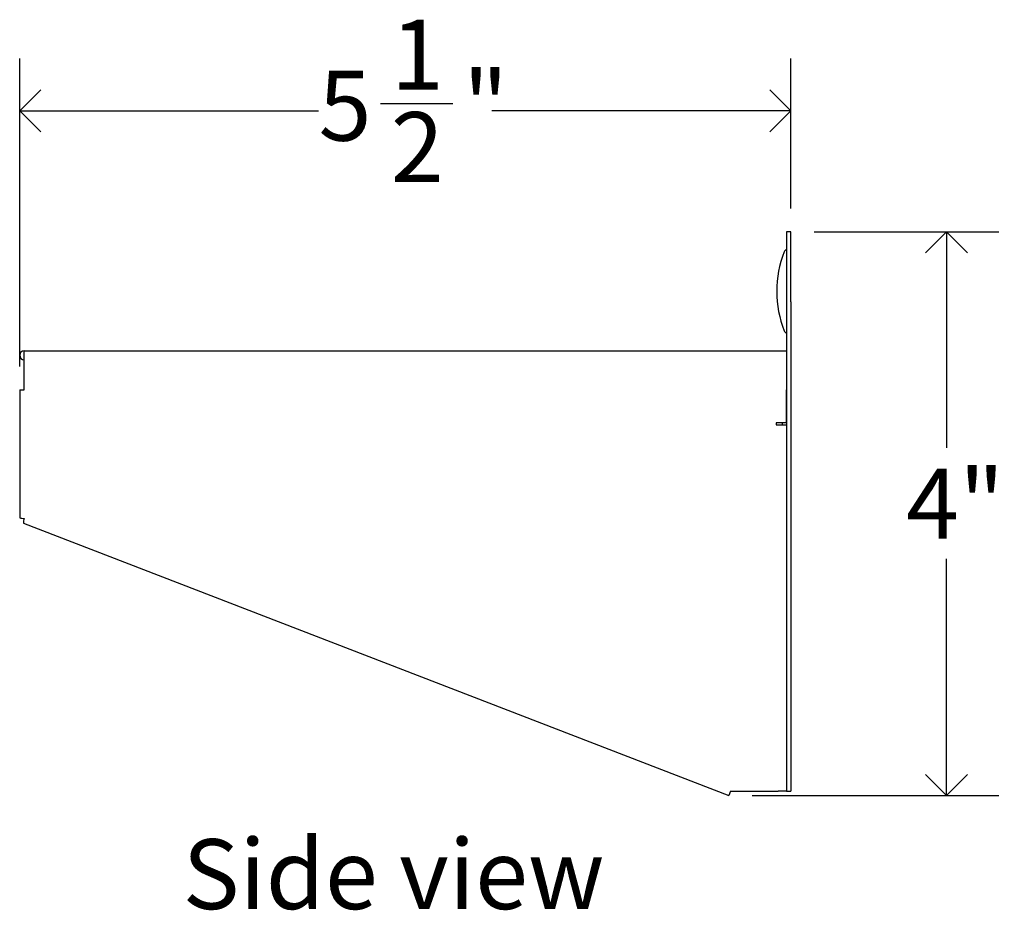
# Model space of a CAD drawing. Units: inches. Extents: x 0.2 to 59.8, y 0.2 to 46.2.
# Drawn here: x 29.3 to 36.3, y 20.8 to 27.1 of the extents above; entities that cross this region are included whole.
import ezdxf

# ---------------------------------------------------------------- set-up
doc = ezdxf.new("R2010")
doc.units = ezdxf.units.IN
doc.header["$MEASUREMENT"] = 0
doc.layers.add('DIMS', color=5, linetype='Continuous')
doc.layers.add('NOTES', color=1, linetype='Continuous')
doc.styles.add('SLDTEXTSTYLE1', font='TXT', dxfattribs={"width": 0.75})
doc.dimstyles.new('SLDDIMSTYLE0', dxfattribs={"dimtxt": 0.5, "dimasz": 0.3, "dimexe": 0, "dimexo": 0.0625, "dimgap": 0.125, "dimtad": 0, "dimtih": 1, "dimtoh": 1, "dimrnd": 1e-09, "dimzin": 12, "dimdsep": 46, "dimlunit": 5, "dimtxsty": 'SLDTEXTSTYLE1', "dimblk1": 'OPEN90', "dimblk2": 'OPEN90', "dimsah": 1, "dimcen": 0.09, "dimadec": 0, "dimazin": 3, "dimtfac": 1, "dimtofl": 0, "dimtmove": 0, "dimatfit": 3, "dimldrblk": 'OPEN90', "dimfxl": 1, "dimfrac": 2, "dimtolj": 1, "dimtzin": 12, "dimarcsym": 0})
doc.dimstyles.new('SLDDIMSTYLE1', dxfattribs={"dimtxt": 0.5, "dimasz": 0.3, "dimexe": 0, "dimexo": 0.0625, "dimgap": 0.125, "dimtad": 0, "dimtih": 1, "dimtoh": 1, "dimdec": 6, "dimrnd": 1e-09, "dimzin": 12, "dimdsep": 46, "dimlunit": 5, "dimtxsty": 'SLDTEXTSTYLE1', "dimblk1": 'OPEN90', "dimblk2": 'OPEN90', "dimsah": 1, "dimcen": 0.09, "dimadec": 0, "dimazin": 3, "dimtfac": 1, "dimtofl": 0, "dimtmove": 0, "dimatfit": 3, "dimldrblk": 'OPEN90', "dimfxl": 1, "dimfrac": 2, "dimtolj": 1, "dimtzin": 12, "dimarcsym": 0})

# ---------------------------------------------------------------- blocks, each defined once
blk = doc.blocks.new('_Open90')
at = {"color": 0, "linetype": 'ByBlock', "lineweight": -2}
for p, q in [((-0.5, 0.5), (0, 0)), ((0, 0), (-1, 0)), ((0, 0), (-0.5, -0.5))]:
    blk.add_line(p, q, dxfattribs=at)
blk = doc.blocks.new('_D_6')
at = {"layer": 'DIMS'}
for p, q in [((34.9677, 25.6227), (36.289, 25.6227)), ((35.914, 25.6227), (35.914, 24.0783)), ((35.914, 21.593), (35.914, 23.2846)), ((34.5263, 21.593), (36.289, 21.593))]:
    blk.add_line(p, q, dxfattribs=at)
at = {"layer": 'DIMS', "xscale": 0.3, "yscale": 0.3}
for p, rotation in [((35.914, 25.6227, 0.331), 90), ((35.914, 21.593, 0.331), 270)]:
    blk.add_blockref('_Open90', p, dxfattribs=dict(at, rotation=rotation))
at = {"layer": 'DIMS', "insert": (35.6261, 23.9291), "char_height": 0.5, "attachment_point": 1, "style": 'SLDTEXTSTYLE1'}
blk.add_mtext('4"', dxfattribs=at)
blk = doc.blocks.new('_D_7')
at = {"layer": 'DIMS'}
for p, q in [((29.2892, 24.6594), (29.2892, 26.8638)), ((34.801, 25.7894), (34.801, 26.8638)), ((31.8687, 26.5401), (32.3847, 26.5401)), ((29.2892, 26.4888), (31.426, 26.4888)), ((34.801, 26.4888), (32.6642, 26.4888))]:
    blk.add_line(p, q, dxfattribs=at)
at = {"layer": 'DIMS', "xscale": 0.3, "yscale": 0.3, "rotation": 180}
blk.add_blockref('_Open90', (29.2892, 26.4888, 0.331), dxfattribs=at)
at = {"layer": 'DIMS', "xscale": 0.3, "yscale": 0.3}
blk.add_blockref('_Open90', (34.801, 26.4888, 0.331), dxfattribs=at)
at = {"layer": 'DIMS', "char_height": 0.5, "attachment_point": 1, "style": 'SLDTEXTSTYLE1'}
for s, insert in [('1', (31.942, 27.1407)), ('5', (31.426, 26.7754)), ('"', (32.458, 26.7754)), ('2', (31.942, 26.4795))]:
    blk.add_mtext(s, dxfattribs=dict(at, insert=insert))

msp = doc.modelspace()

# ---------------------------------------------------------------- linework, layer by layer
at = {"color": 7, "linetype": 'Continuous', "lineweight": 25}
for p, q in [((34.8010033, 25.6226956), (34.7711033, 25.6226956)), ((34.7711033, 25.6226956), (34.7711033, 25.1226956)), ((34.8010033, 25.1226956), (34.8010033, 25.6226956)), ((34.7711033, 25.1226956), (34.7711033, 21.6226956)), ((34.8010033, 25.1226956), (34.8010033, 21.6226956)), ((29.3211033, 24.4926956), (29.3211033, 24.7725956)), ((29.3211033, 24.7725956), (34.7711033, 24.7725956)), ((29.2892348, 24.4926956), (29.2892348, 23.5787585)), ((29.2892348, 24.4926956), (29.3211033, 24.4926956)), ((34.7711033, 24.2576456), (34.7711033, 24.4926956)), ((34.7711033, 24.2576456), (34.6972533, 24.2576456)), ((34.6972533, 24.2576456), (34.6972533, 24.2426956)), ((34.6972533, 24.2426956), (34.7122033, 24.2426956)), ((34.7122033, 24.2426956), (34.7711033, 24.2426956)), ((34.7412033, 24.2426956), (34.7412033, 24.2576456)), ((29.3152797, 23.5407825), (34.3596238, 21.5929665)), ((34.3711033, 21.6226956), (34.3596238, 21.5929665)), ((34.3711033, 21.6226956), (34.7122033, 21.6226956)), ((34.7711033, 21.6226956), (34.7122033, 21.6226956)), ((34.7711033, 21.6226956), (34.8010033, 21.6226956))]:
    msp.add_line(p, q, dxfattribs=at)
for centre, radius, start, end in [((35.4724939, 25.1976456), 0.7713906, 158.48475658, 201.55080583), ((34.7783524, 25.4719928), 0.025, 107.19950198, 159.98060161), ((34.7783524, 24.9232984), 0.025, 201.12304337, 252.41241015), ((29.3211033, 24.7407271), 0.0318685, 90, 270), ((29.3211033, 24.7407271), 0.0019685, 90, 270), ((29.3227965, 23.6683821), 0.0957014, 249.47040518, 268.98627272), ((29.4109762, 23.5398072), 0.0957014, 159.9002272, 179.41609475)]:
    msp.add_arc(centre, radius, start, end, dxfattribs=at)

# ---------------------------------------------------------------- texts
at = {"layer": 'NOTES', "insert": (30.4539412, 21.2794867), "char_height": 0.5, "attachment_point": 1, "style": 'SLDTEXTSTYLE1'}
msp.add_mtext('Side view', dxfattribs=at)

# ---------------------------------------------------------------- dimensions: what is measured, and where the dimension line sits
at = {"layer": 'DIMS'}
dim = msp.add_linear_dim(base=(34.80100335, 26.48883734), p1=(29.28923484, 24.4926956), p2=(34.80100335, 25.6226956), dimstyle='SLDDIMSTYLE1', dxfattribs=at)
dim.commit()
dim.dimension.update_dxf_attribs({"geometry": '_D_7', "text_midpoint": (32.04511909, 26.48883734), "dimtype": 160})
dim = msp.add_linear_dim(base=(35.9139756, 21.5929665), p1=(34.8010033, 25.6226956), p2=(34.3596238, 21.5929665), angle=90, dimstyle='SLDDIMSTYLE0', dxfattribs=at)
dim.commit()
dim.dimension.update_dxf_attribs({"geometry": '_D_6', "text_midpoint": (35.9139756, 23.6814656), "dimtype": 160})

doc.saveas('drawing.dxf')
